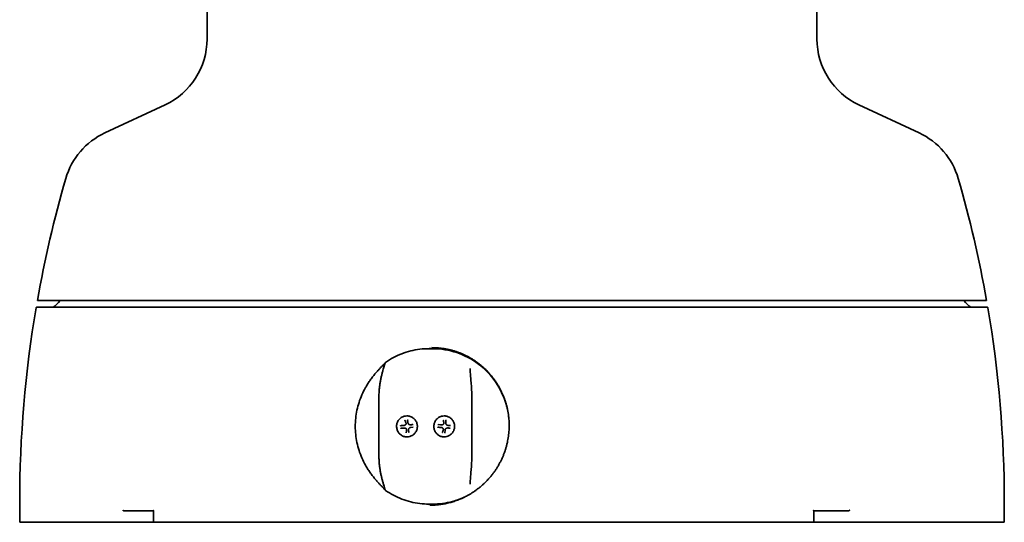
# Model space of a CAD drawing. Units: millimetres. Extents: x 24 to 803, y 37 to 1138.
# Drawn here: x 464 to 803, y 296 to 469 of the extents above; entities that cross this region are included whole.
import ezdxf

# ---------------------------------------------------------------- set-up
doc = ezdxf.new("R2010")
doc.units = ezdxf.units.MM
doc.header["$LTSCALE"] = 4
doc.layers.add('Visibile', color=7, linetype='Continuous', lineweight=35)

msp = doc.modelspace()

# ---------------------------------------------------------------- linework, layer by layer
at = {"layer": 'Visibile'}
for p, q in [((528.3849, 462.6641), (528.3849, 542.6641)), ((738.3849, 462.6641), (738.3849, 542.6641)), ((513.9504, 440.0065), (493.1928, 430.3271)), ((752.8194, 440.0065), (773.577, 430.3271)), ((469.722, 370.3454), (797.0479, 370.3454)), ((796.7899, 372.6641), (469.9799, 372.6641)), ((604.8516, 356.0954), (606.0675, 356.0954)), ((607.6499, 356.3454), (607.9831, 356.3454)), ((587.5582, 339.0917), (587.5582, 319.5991)), ((619.5464, 319.5991), (619.5464, 339.0917)), ((597.2014, 332.9454), (597.2563, 332.9454)), ((610.0198, 332.9454), (610.0747, 332.9454)), ((597.4405, 331.5076), (597.5193, 330.6805)), ((598.3521, 329.9142), (598.6039, 329.9142)), ((599.329, 329.1018), (598.5177, 329.0223)), ((607.9641, 329.953), (608.7768, 329.8912)), ((608.8394, 329.8888), (609.0865, 329.8888)), ((610.6185, 331.4345), (610.5572, 330.6059)), ((611.329, 329.6971), (612.1417, 329.6353)), ((595.9702, 328.7727), (595.1589, 328.6932)), ((596.0508, 328.7766), (596.3026, 328.7766)), ((597.2014, 325.7454), (597.2563, 325.7454)), ((597.7654, 328.097), (597.8442, 327.2699)), ((610.0198, 325.7454), (610.0747, 325.7454)), ((610.3659, 328.0175), (610.3047, 327.1889)), ((611.2002, 328.802), (611.4473, 328.802)), ((463.8849, 296.5454), (463.8849, 303.2454)), ((604.8516, 302.5954), (606.0675, 302.5954)), ((802.8849, 296.5454), (802.8849, 303.2454)), ((509.9989, 300.3454), (499.6625, 300.3454)), ((509.9989, 300.4083), (509.9989, 296.5454)), ((737.2576, 296.5454), (737.2576, 300.3873)), ((749.3758, 300.3454), (737.2576, 300.3454)), ((499.54, 296.3454), (464.0849, 296.3454)), ((499.54, 296.3454), (510.1989, 296.3454)), ((737.0576, 296.3454), (510.1989, 296.3454)), ((737.0576, 296.3454), (749.5214, 296.3454)), ((802.6849, 296.3454), (749.5214, 296.3454))]:
    msp.add_line(p, q, dxfattribs=at)
for centre, radius, start, end in [((503.3849, 462.6641), 25, 295, 0), ((763.3849, 462.6641), 25, 180, 245), ((503.7583, 407.6694), 25, 115, 163.809545), ((763.0115, 407.6694), 25, 16.190455, 65), ((863.8859, 303.1077), 400, 163.809545, 169.985865), ((402.884, 303.1077), 400, 10.014135, 16.190455), ((863.8849, 303.2454), 400, 170.367171, 180), ((469.722, 370.1454), 0.2, 90, 170.367171), ((465.7921, 383.1508), 16, 306.837752, 319.048903), ((800.9777, 383.1508), 16, 220.951097, 233.162248), ((797.0479, 370.1454), 0.2, 9.632829, 90), ((402.8849, 303.2454), 400, 0, 9.632829), ((464.0849, 296.5454), 0.2, 180, 270), ((510.1989, 296.5454), 0.2, 180, 270), ((737.0576, 296.5454), 0.2, 270, 0), ((802.6849, 296.5454), 0.2, 270, 0)]:
    msp.add_arc(centre, radius, start, end, dxfattribs=at)
for points, knots in [([(589.8325, 351.3798), (590.7079, 351.9883), (591.62, 352.5438), (593.5044, 353.5405), (594.4768, 353.9817), (596.4679, 354.743), (597.4865, 355.0631), (599.5549, 355.5772), (600.6048, 355.7713), (602.7203, 356.0304), (603.7859, 356.0954), (604.8516, 356.0954)], [4.111499985, 4.111499985, 4.111499985, 4.111499985, 4.231677784, 4.231677784, 4.351855583, 4.351855583, 4.472033382, 4.472033382, 4.592211181, 4.592211181, 4.71238898, 4.71238898, 4.71238898, 4.71238898]), ([(605.7814, 356.4454), (606.1375, 356.4454), (606.4937, 356.4382), (607.2055, 356.4093), (607.5612, 356.3876), (608.2714, 356.3299), (608.626, 356.2939), (609.3336, 356.2074), (609.6866, 356.157), (610.3903, 356.042), (610.7411, 355.9773), (611.44, 355.8338), (611.788, 355.755), (612.4808, 355.5833), (612.8255, 355.4904), (613.5111, 355.2907), (613.8519, 355.184), (614.5292, 354.9567), (614.8656, 354.8362), (615.5335, 354.5817), (615.865, 354.4476), (616.5223, 354.1662), (616.8482, 354.0189), (617.494, 353.7111), (617.8139, 353.5507), (618.447, 353.217), (618.7602, 353.0437), (619.3797, 352.6847), (619.6858, 352.4989), (620.2905, 352.115), (620.589, 351.917), (621.1779, 351.509), (621.4683, 351.299), (622.0405, 350.8676), (622.3223, 350.6461), (622.8768, 350.1919), (623.1495, 349.9592), (623.6854, 349.483), (623.9485, 349.2395), (624.4649, 348.7421), (624.7181, 348.4882), (625.2141, 347.9704), (625.4569, 347.7066), (625.9317, 347.1693), (626.1637, 346.8959), (626.6166, 346.3399), (626.8374, 346.0574), (627.2676, 345.4838), (627.4769, 345.1926), (627.8837, 344.6022), (628.0812, 344.3029), (628.464, 343.6966), (628.6493, 343.3896), (629.0074, 342.7685), (629.1803, 342.4543), (629.5132, 341.8193), (629.6733, 341.4985), (629.9805, 340.8506), (630.1276, 340.5236), (630.4086, 339.8639), (630.5426, 339.5312), (630.7969, 338.8607), (630.9174, 338.5228), (631.1448, 337.8425), (631.2516, 337.5), (631.4516, 336.811), (631.5447, 336.4644), (631.717, 335.7676), (631.7962, 335.4174), (631.9405, 334.714), (632.0056, 334.3607), (632.1217, 333.6517), (632.1727, 333.2959), (632.2604, 332.5824), (632.2971, 332.2246), (632.3562, 331.5076), (632.3786, 331.1484), (632.409, 330.4291), (632.4171, 330.069), (632.4187, 329.3484), (632.4124, 328.9879), (632.3852, 328.2672), (632.3644, 327.9069), (632.3085, 327.1871), (632.2733, 326.8276), (632.1885, 326.1098), (632.139, 325.7516), (632.0256, 325.037), (631.9617, 324.6807), (631.8197, 323.9704), (631.7416, 323.6165), (631.5713, 322.9117), (631.479, 322.5608), (631.2805, 321.8626), (631.1743, 321.5153), (630.9479, 320.8249), (630.8278, 320.4817), (630.574, 319.8002), (630.4402, 319.4618), (630.1592, 318.7904), (630.012, 318.4573), (629.7043, 317.797), (629.5439, 317.4698), (629.21, 316.8219), (629.0366, 316.5011), (628.6772, 315.8666), (628.4911, 315.5528), (628.1067, 314.9329), (627.9083, 314.6266), (627.4995, 314.0223), (627.2891, 313.7241), (626.8568, 313.1364), (626.6348, 312.8469), (626.1796, 312.2769), (625.9465, 311.9964), (625.4694, 311.4451), (625.2254, 311.1742), (624.7272, 310.6424), (624.4729, 310.3816), (623.9546, 309.8704), (623.6904, 309.62), (623.1528, 309.1301), (622.8794, 308.8906), (622.3235, 308.4228), (622.0412, 308.1946), (621.4681, 307.7497), (621.1774, 307.5331), (620.5882, 307.1118), (620.2897, 306.9071), (619.4502, 306.3556), (618.9009, 306.0217), (617.9209, 305.472), (617.4949, 305.2476), (616.7398, 304.875), (616.4131, 304.7218), (615.5894, 304.3552), (615.0889, 304.1501), (614.0773, 303.7703), (613.5661, 303.5956), (613.0504, 303.4365)], [7.77750564, 7.77750564, 7.77750564, 7.77750564, 7.88667287, 7.88667287, 7.99584147, 7.99584147, 8.10501406, 8.10501406, 8.21419246, 8.21419246, 8.32337697, 8.32337697, 8.43256657, 8.43256657, 8.54176071, 8.54176071, 8.65095957, 8.65095957, 8.76016357, 8.76016357, 8.86937292, 8.86937292, 8.97858721, 8.97858721, 9.08780494, 9.08780494, 9.19702312, 9.19702312, 9.30623698, 9.30623698, 9.41544045, 9.41544045, 9.52462846, 9.52462846, 9.63379708, 9.63379708, 9.74294335, 9.74294335, 9.85206503, 9.85206503, 9.96116031, 9.96116031, 10.0702276, 10.0702276, 10.17926523, 10.17926523, 10.28827119, 10.28827119, 10.39724302, 10.39724302, 10.50617893, 10.50617893, 10.61507973, 10.61507973, 10.72394862, 10.72394862, 10.8327908, 10.8327908, 10.94161305, 10.94161305, 11.05042316, 11.05042316, 11.15922945, 11.15922945, 11.26804022, 11.26804022, 11.37686322, 11.37686322, 11.48570544, 11.48570544, 11.59457487, 11.59457487, 11.70348106, 11.70348106, 11.81243456, 11.81243456, 11.92144634, 11.92144634, 12.03052707, 12.03052707, 12.13968648, 12.13968648, 12.24893266, 12.24893266, 12.35827141, 12.35827141, 12.46770564, 12.46770564, 12.57723556, 12.57723556, 12.68686069, 12.68686069, 12.79657992, 12.79657992, 12.90639113, 12.90639113, 13.01629075, 13.01629075, 13.12627343, 13.12627343, 13.23633159, 13.23633159, 13.34645517, 13.34645517, 13.45663131, 13.45663131, 13.56684417, 13.56684417, 13.67707592, 13.67707592, 13.78730897, 13.78730897, 13.89752628, 13.89752628, 14.00771127, 14.00771127, 14.1178478, 14.1178478, 14.22792011, 14.22792011, 14.33791283, 14.33791283, 14.44781096, 14.44781096, 14.5575999, 14.5575999, 14.66726575, 14.66726575, 14.77679722, 14.77679722, 14.97136146, 14.97136146, 15.11728464, 15.11728464, 15.22672703, 15.22672703, 15.39089061, 15.39089061, 15.55505419, 15.55505419, 15.55505419, 15.55505419]), ([(606.0675, 356.0954), (608.881, 356.0954), (611.694, 355.6351), (617.0353, 353.8404), (619.5628, 352.5062), (624.0765, 349.0988), (626.0619, 347.0261), (629.2897, 342.3517), (630.5315, 339.7507), (631.8115, 335.4148), (632.1359, 333.7672), (632.306, 332.1034)], [4.71238898, 4.71238898, 4.71238898, 4.71238898, 5.03232097, 5.03232097, 5.35226716, 5.35226716, 5.67224923, 5.67224923, 5.99227306, 5.99227306, 6.17988722, 6.17988722, 6.17988722, 6.17988722]), ([(582.9485, 342.7071), (583.1765, 343.1082), (583.4133, 343.5033), (583.9019, 344.2795), (584.1538, 344.6605), (584.6694, 345.4059), (584.9332, 345.7703), (585.4681, 346.4789), (585.7392, 346.8232), (586.1465, 347.3215), (586.2824, 347.4845), (586.5533, 347.8039), (586.6883, 347.9603), (586.9562, 348.2657), (587.0891, 348.4148), (587.3516, 348.7049), (587.4811, 348.8459), (587.7351, 349.1193), (587.8596, 349.2516), (588.1019, 349.5067), (588.2198, 349.6295), (588.4456, 349.8636), (588.5537, 349.975), (588.7544, 350.1816), (588.8475, 350.2774), (589.0189, 350.4545), (589.0976, 350.5363), (589.2359, 350.6817), (589.2966, 350.7463), (589.436, 350.8976), (589.5085, 350.9793), (589.628, 351.1221), (589.675, 351.1835), (589.707, 351.2315)], [0, 0, 0, 0, 0.13800413, 0.13800413, 0.27600826, 0.27600826, 0.41401239, 0.41401239, 0.55201652, 0.55201652, 0.62101859, 0.62101859, 0.69002065, 0.69002065, 0.75902272, 0.75902272, 0.82802479, 0.82802479, 0.89702685, 0.89702685, 0.96602892, 0.96602892, 1.03423958, 1.03423958, 1.09891804, 1.09891804, 1.16055856, 1.16055856, 1.21542925, 1.21542925, 1.29773528, 1.29773528, 1.38004131, 1.38004131, 1.38004131, 1.38004131]), ([(589.4823, 350.4337), (589.4491, 350.3113), (589.4096, 350.1738), (589.3133, 349.8452), (589.2546, 349.6491), (589.1158, 349.1827), (589.0341, 348.906), (588.9026, 348.4463), (588.8535, 348.2717), (588.7067, 347.7372), (588.6097, 347.3671), (588.4236, 346.6083), (588.3345, 346.2195), (588.168, 345.4282), (588.0907, 345.0259), (587.9505, 344.2119), (587.8877, 343.8003), (587.7781, 342.971), (587.7314, 342.5533), (587.6547, 341.7144), (587.6247, 341.2931), (587.5725, 340.279), (587.5582, 339.6853), (587.5582, 339.0917)], [0, 0, 0, 0, 0.07140952, 0.07140952, 0.15775254, 0.15775254, 0.26510332, 0.26510332, 0.32828219, 0.32828219, 0.45463992, 0.45463992, 0.58099766, 0.58099766, 0.70735539, 0.70735539, 0.83371313, 0.83371313, 0.96007086, 0.96007086, 1.0864286, 1.0864286, 1.26357735, 1.26357735, 1.26357735, 1.26357735]), ([(589.6566, 350.9655), (589.6442, 350.935), (589.632, 350.9035), (589.6079, 350.8386), (589.5961, 350.8051), (589.5726, 350.7361), (589.561, 350.7006), (589.538, 350.6277), (589.5267, 350.5903), (589.5043, 350.5134), (589.4932, 350.4741), (589.4823, 350.4337)], [0, 0, 0, 0, 0.022465106, 0.022465106, 0.044930212, 0.044930212, 0.067395317, 0.067395317, 0.089860423, 0.089860423, 0.112325529, 0.112325529, 0.112325529, 0.112325529]), ([(589.7587, 351.2362), (589.7587, 351.2362), (589.7582, 351.2339), (589.7552, 351.2231), (589.7509, 351.2097), (589.7388, 351.1753), (589.731, 351.1541), (589.7124, 351.1052), (589.7015, 351.0774), (589.6792, 351.0215), (589.6683, 350.9944), (589.6566, 350.9655)], [0.138091351, 0.138091351, 0.138091351, 0.138091351, 0.151042635, 0.151042635, 0.179350877, 0.179350877, 0.207659119, 0.207659119, 0.23596736, 0.23596736, 0.259060686, 0.259060686, 0.259060686, 0.259060686]), ([(589.707, 351.2315), (589.7148, 351.2432), (589.7222, 351.2541), (589.7365, 351.2747), (589.7434, 351.2843), (589.7569, 351.3026), (589.7635, 351.3112), (589.7773, 351.3283), (589.7845, 351.3367), (589.8024, 351.3554), (589.8122, 351.3656), (589.8325, 351.3798)], [0, 0, 0, 0, 0.0155023765, 0.0155023765, 0.0310047531, 0.0310047531, 0.0465071296, 0.0465071296, 0.0620095061, 0.0620095061, 0.0775118827, 0.0775118827, 0.0775118827, 0.0775118827]), ([(619.5464, 339.0917), (619.5464, 339.4538), (619.5434, 339.8159), (619.5308, 340.5393), (619.5212, 340.9006), (619.4955, 341.6213), (619.4793, 341.9807), (619.4408, 342.6965), (619.4185, 343.0529), (619.3688, 343.7609), (619.3414, 344.1126), (619.2833, 344.8091), (619.2525, 345.154), (619.1899, 345.8343), (619.1581, 346.1697), (619.0966, 346.828), (619.0669, 347.1509), (619.0142, 347.7798), (618.9911, 348.0859), (618.9576, 348.6732), (618.9472, 348.9546), (618.9472, 349.2172)], [0, 0, 0, 0, 0.10830153, 0.10830153, 0.21660306, 0.21660306, 0.32490458, 0.32490458, 0.43320611, 0.43320611, 0.54150764, 0.54150764, 0.64980917, 0.64980917, 0.7581107, 0.7581107, 0.86641222, 0.86641222, 0.97471375, 0.97471375, 1.08301528, 1.08301528, 1.08301528, 1.08301528]), ([(582.9485, 315.9837), (582.0295, 317.5998), (581.278, 319.3137), (580.1423, 322.8624), (579.7582, 324.6971), (579.374, 328.4076), (579.374, 330.2832), (579.7582, 333.9937), (580.1423, 335.8284), (581.278, 339.3771), (582.0295, 341.091), (582.9485, 342.7071)], [2.61852335, 2.61852335, 2.61852335, 2.61852335, 2.82775107, 2.82775107, 3.03697879, 3.03697879, 3.24620651, 3.24620651, 3.45543424, 3.45543424, 3.66466196, 3.66466196, 3.66466196, 3.66466196]), ([(597.2014, 325.7454), (596.8228, 325.7454), (596.4442, 325.8073), (595.7254, 326.0488), (595.3852, 326.2283), (594.7777, 326.6868), (594.5105, 326.9658), (594.076, 327.5948), (593.9089, 327.9448), (593.6916, 328.6806), (593.6415, 329.0662), (593.6635, 329.834), (593.7356, 330.216), (593.9948, 330.9378), (594.1818, 331.2775), (594.6517, 331.8799), (594.9346, 332.1426), (595.5675, 332.5645), (595.9175, 332.7237), (596.5823, 332.9041), (596.8919, 332.9454), (597.2014, 332.9454)], [3.23791844, 3.23791844, 3.23791844, 3.23791844, 3.55779253, 3.55779253, 3.87769289, 3.87769289, 4.19765964, 4.19765964, 4.51770374, 4.51770374, 4.83780578, 4.83780578, 5.15792644, 5.15792644, 5.47802047, 5.47802047, 5.79805113, 5.79805113, 6.11800401, 6.11800401, 6.37951109, 6.37951109, 6.37951109, 6.37951109]), ([(597.2563, 332.9454), (597.6349, 332.9454), (598.0135, 332.8835), (598.7323, 332.642), (599.0725, 332.4624), (599.68, 332.004), (599.9472, 331.725), (600.3817, 331.096), (600.5488, 330.746), (600.7661, 330.0102), (600.8162, 329.6246), (600.7942, 328.8568), (600.722, 328.4748), (600.4629, 327.753), (600.2759, 327.4133), (599.8059, 326.8109), (599.5231, 326.5482), (598.8901, 326.1263), (598.5402, 325.9671), (597.8753, 325.7867), (597.5658, 325.7454), (597.2563, 325.7454)], [0.09632578, 0.09632578, 0.09632578, 0.09632578, 0.41619988, 0.41619988, 0.73610023, 0.73610023, 1.05606699, 1.05606699, 1.37611108, 1.37611108, 1.69621313, 1.69621313, 2.01633378, 2.01633378, 2.33642781, 2.33642781, 2.65645848, 2.65645848, 2.97641135, 2.97641135, 3.23791844, 3.23791844, 3.23791844, 3.23791844]), ([(610.0198, 325.7454), (609.6412, 325.7454), (609.2626, 325.8073), (608.5438, 326.0488), (608.2036, 326.2283), (607.5961, 326.6868), (607.3289, 326.9658), (606.8944, 327.5948), (606.7273, 327.9448), (606.51, 328.6806), (606.4599, 329.0662), (606.4819, 329.834), (606.554, 330.216), (606.8132, 330.9378), (607.0002, 331.2775), (607.4701, 331.8799), (607.753, 332.1426), (608.3859, 332.5645), (608.7359, 332.7237), (609.4007, 332.9041), (609.7103, 332.9454), (610.0198, 332.9454)], [1.49596694, 1.49596694, 1.49596694, 1.49596694, 1.81584104, 1.81584104, 2.13574139, 2.13574139, 2.45570815, 2.45570815, 2.77575224, 2.77575224, 3.09585429, 3.09585429, 3.41597494, 3.41597494, 3.73606897, 3.73606897, 4.05609963, 4.05609963, 4.37605251, 4.37605251, 4.63755959, 4.63755959, 4.63755959, 4.63755959]), ([(610.0747, 332.9454), (610.4533, 332.9454), (610.8319, 332.8835), (611.5507, 332.642), (611.8909, 332.4624), (612.4983, 332.004), (612.7656, 331.725), (613.2, 331.096), (613.3672, 330.746), (613.5845, 330.0102), (613.6346, 329.6246), (613.6125, 328.8568), (613.5404, 328.4748), (613.2813, 327.753), (613.0943, 327.4133), (612.6243, 326.8109), (612.3415, 326.5482), (611.7085, 326.1263), (611.3586, 325.9671), (610.6937, 325.7867), (610.3842, 325.7454), (610.0747, 325.7454)], [4.63755959, 4.63755959, 4.63755959, 4.63755959, 4.95743369, 4.95743369, 5.27733404, 5.27733404, 5.5973008, 5.5973008, 5.91734489, 5.91734489, 6.23744694, 6.23744694, 6.5575676, 6.5575676, 6.87766163, 6.87766163, 7.19769229, 7.19769229, 7.51764516, 7.51764516, 7.77915225, 7.77915225, 7.77915225, 7.77915225]), ([(595.0139, 329.6342), (595.0142, 329.6339), (595.0145, 329.6336), (595.0186, 329.6292), (595.0226, 329.6252), (595.0334, 329.6145), (595.0399, 329.6084), (595.0496, 329.5999), (595.0531, 329.5969), (595.0563, 329.5944)], [-0.00012779683, -0.00012779683, -0.00012779683, -0.00012779683, 0, 0, 0.00168423392, 0.00168423392, 0.00457111809, 0.00457111809, 0.00644218541, 0.00644218541, 0.00644218541, 0.00644218541]), ([(595.0563, 329.5944), (595.0564, 329.5943), (595.0566, 329.5941), (595.0609, 329.591), (595.0654, 329.5894), (595.0698, 329.5891), (595.0712, 329.5889), (595.0726, 329.5889), (595.0741, 329.589)], [-0.00215710066, -0.00215710066, -0.00215710066, -0.00215710066, -0.00205651403, -0.00205651403, 0, 0, 0, 0.00067352172, 0.00067352172, 0.00067352172, 0.00067352172]), ([(596.6057, 329.8156), (596.562, 329.7893), (596.5182, 329.7684), (596.3587, 329.7031), (596.2361, 329.6778), (596.1151, 329.6685)], [0.6667063003, 0.6667063003, 0.6667063003, 0.6667063003, 0.6838740728, 0.6838740728, 0.7348953223, 0.7348953223, 0.7348953223, 0.7348953223]), ([(596.5463, 331.4289), (596.5422, 331.4311), (596.5373, 331.4338), (596.5268, 331.44), (596.5211, 331.4435), (596.5094, 331.4508), (596.5033, 331.4547), (596.4971, 331.4588), (596.4967, 331.4591), (596.4964, 331.4593)], [0, 0, 0, 0, 0.00198778896, 0.00198778896, 0.00402852919, 0.00402852919, 0.00615398734, 0.00615398734, 0.00628108859, 0.00628108859, 0.00628108859, 0.00628108859]), ([(596.5583, 331.4163), (596.5579, 331.4174), (596.5573, 331.4186), (596.5567, 331.4196), (596.5547, 331.4229), (596.5514, 331.4261), (596.5468, 331.4286), (596.5466, 331.4288), (596.5463, 331.4289)], [-0.00067352172, -0.00067352172, -0.00067352172, -0.00067352172, 0, 0, 0, 0.00205651403, 0.00205651403, 0.00215710066, 0.00215710066, 0.00215710066, 0.00215710066]), ([(596.8949, 330.1717), (596.8905, 330.156), (596.8837, 330.137), (596.863, 330.0908), (596.8495, 330.0658), (596.8199, 330.0189), (596.8036, 329.9961), (596.7687, 329.9529), (596.7496, 329.9319), (596.7089, 329.8921), (596.6866, 329.8727), (596.6422, 329.8388), (596.6226, 329.8258), (596.6057, 329.8156)], [-0.0413358262, -0.0413358262, -0.0413358262, -0.0413358262, -0.0347299279, -0.0347299279, -0.0276071172, -0.0276071172, -0.0208145464, -0.0208145464, -0.0140281221, -0.0140281221, -0.0069228519, -0.0069228519, 0, 0, 0, 0]), ([(596.8668, 330.5939), (596.9022, 330.4979), (596.9221, 330.3967), (596.9127, 330.2541), (596.9068, 330.2139), (596.8949, 330.1717)], [0.5468418892, 0.5468418892, 0.5468418892, 0.5468418892, 0.5978631387, 0.5978631387, 0.6150309111, 0.6150309111, 0.6150309111, 0.6150309111]), ([(597.4428, 331.5167), (597.4427, 331.5166), (597.4426, 331.5164), (597.4408, 331.5136), (597.4402, 331.5106), (597.4405, 331.5076)], [-0.00215710066, -0.00215710066, -0.00215710066, -0.00215710066, -0.00205651403, -0.00205651403, -0.00026942397, -0.00026942397, -0.00026942397, -0.00026942397]), ([(597.4778, 331.5555), (597.4775, 331.5552), (597.4772, 331.5549), (597.473, 331.5507), (597.4691, 331.5468), (597.4592, 331.5364), (597.4537, 331.5304), (597.4467, 331.5221), (597.4444, 331.5191), (597.4428, 331.5167)], [-0.00012779683, -0.00012779683, -0.00012779683, -0.00012779683, 0, 0, 0.00168423392, 0.00168423392, 0.00457111809, 0.00457111809, 0.00644218541, 0.00644218541, 0.00644218541, 0.00644218541]), ([(597.5193, 330.6805), (597.5272, 330.5976), (597.5472, 330.5159), (597.6099, 330.3619), (597.6525, 330.2896), (597.7566, 330.1607), (597.8181, 330.104), (597.9548, 330.0112), (598.03, 329.9751), (598.1875, 329.9266), (598.2698, 329.9142), (598.3521, 329.9142)], [1.57079633, 1.57079633, 1.57079633, 1.57079633, 1.86569044, 1.86569044, 2.16058454, 2.16058454, 2.45547865, 2.45547865, 2.75037276, 2.75037276, 3.04526687, 3.04526687, 3.04526687, 3.04526687]), ([(598.5177, 329.0223), (598.4304, 329.0137), (598.3445, 328.9912), (598.1837, 328.9202), (598.109, 328.8719), (597.9778, 328.7541), (597.9214, 328.6847), (597.8327, 328.5317), (597.8002, 328.4481), (597.7624, 328.2749), (597.757, 328.1853), (597.7654, 328.097)], [0, 0, 0, 0, 0.31415927, 0.31415927, 0.62831853, 0.62831853, 0.9424778, 0.9424778, 1.25663706, 1.25663706, 1.57079633, 1.57079633, 1.57079633, 1.57079633]), ([(599.2433, 329.9976), (599.2442, 329.9977), (599.245, 329.9979), (599.2457, 329.9983), (599.2479, 329.9993), (599.25, 330.0015), (599.2515, 330.0052), (599.2516, 330.0054), (599.2516, 330.0055)], [-0.00067352172, -0.00067352172, -0.00067352172, -0.00067352172, 0, 0, 0, 0.00205651403, 0.00205651403, 0.00215710066, 0.00215710066, 0.00215710066, 0.00215710066]), ([(599.2516, 330.0055), (599.2529, 330.0088), (599.2549, 330.013), (599.2598, 330.0225), (599.2627, 330.0277), (599.2693, 330.039), (599.273, 330.0449), (599.277, 330.0513), (599.2772, 330.0516), (599.2775, 330.052)], [0, 0, 0, 0, 0.00198778896, 0.00198778896, 0.00402852919, 0.00402852919, 0.00615398734, 0.00615398734, 0.00628108859, 0.00628108859, 0.00628108859, 0.00628108859]), ([(599.3383, 329.0964), (599.3382, 329.0965), (599.3381, 329.0967), (599.3359, 329.0998), (599.3335, 329.1014), (599.3311, 329.1017), (599.3304, 329.1018), (599.3297, 329.1019), (599.329, 329.1018)], [-0.00215710066, -0.00215710066, -0.00215710066, -0.00215710066, -0.00205651403, -0.00205651403, 0, 0, 0, 0.00058245798, 0.00058245798, 0.00058245798, 0.00058245798]), ([(599.3723, 329.0566), (599.372, 329.0569), (599.3717, 329.0572), (599.3676, 329.0616), (599.3638, 329.0656), (599.3542, 329.0763), (599.3489, 329.0824), (599.3421, 329.0909), (599.3398, 329.0939), (599.3383, 329.0964)], [-0.00012779683, -0.00012779683, -0.00012779683, -0.00012779683, 0, 0, 0.00168423392, 0.00168423392, 0.00457111809, 0.00457111809, 0.00644218541, 0.00644218541, 0.00644218541, 0.00644218541]), ([(607.8804, 329.0498), (607.8769, 329.0469), (607.8727, 329.0432), (607.8639, 329.035), (607.8592, 329.0304), (607.8495, 329.0206), (607.8445, 329.0153), (607.8395, 329.0098), (607.8392, 329.0095), (607.8389, 329.0092)], [0, 0, 0, 0, 0.00198778896, 0.00198778896, 0.00402852919, 0.00402852919, 0.00615398734, 0.00615398734, 0.00628108859, 0.00628108859, 0.00628108859, 0.00628108859]), ([(607.8982, 329.0554), (607.8967, 329.0555), (607.8952, 329.0555), (607.8938, 329.0554), (607.8895, 329.0549), (607.8849, 329.0532), (607.8808, 329.0501), (607.8806, 329.0499), (607.8804, 329.0498)], [-0.00067352172, -0.00067352172, -0.00067352172, -0.00067352172, 0, 0, 0, 0.00205651403, 0.00205651403, 0.00215710066, 0.00215710066, 0.00215710066, 0.00215710066]), ([(607.9126, 330.0064), (607.9128, 330.006), (607.9131, 330.0057), (607.9164, 330.0007), (607.9197, 329.996), (607.9285, 329.9838), (607.934, 329.9767), (607.942, 329.9669), (607.9451, 329.9634), (607.9477, 329.9606)], [-0.00012779683, -0.00012779683, -0.00012779683, -0.00012779683, 0, 0, 0.00168423392, 0.00168423392, 0.00457111809, 0.00457111809, 0.00644218541, 0.00644218541, 0.00644218541, 0.00644218541]), ([(607.9477, 329.9606), (607.9479, 329.9604), (607.9481, 329.9603), (607.9517, 329.9566), (607.956, 329.9545), (607.9602, 329.9535), (607.9614, 329.9533), (607.9627, 329.9531), (607.9641, 329.953)], [-0.00215710066, -0.00215710066, -0.00215710066, -0.00215710066, -0.00205651403, -0.00205651403, 0, 0, 0, 0.0006027544, 0.0006027544, 0.0006027544, 0.0006027544]), ([(608.7768, 329.8912), (608.781, 329.8908), (608.7851, 329.8906), (608.7935, 329.8901), (608.7976, 329.8898), (608.806, 329.8895), (608.8102, 329.8893), (608.8185, 329.889), (608.8227, 329.8889), (608.831, 329.8888), (608.8352, 329.8888), (608.8394, 329.8888)], [4.7123889804, 4.7123889804, 4.7123889804, 4.7123889804, 4.7273548577, 4.7273548577, 4.7423207349, 4.7423207349, 4.7572866122, 4.7572866122, 4.7722524895, 4.7722524895, 4.7872183668, 4.7872183668, 4.7872183668, 4.7872183668]), ([(608.9406, 328.9937), (609.0618, 328.9865), (609.1849, 328.9633), (609.3457, 328.9008), (609.39, 328.8807), (609.4343, 328.8552)], [0.5468418892, 0.5468418892, 0.5468418892, 0.5468418892, 0.5978631387, 0.5978631387, 0.6150309111, 0.6150309111, 0.6150309111, 0.6150309111]), ([(609.5165, 329.9678), (609.4689, 329.9483), (609.4221, 329.934), (609.2809, 329.8989), (609.1826, 329.8886), (609.0864, 329.8887)], [0.6667063003, 0.6667063003, 0.6667063003, 0.6667063003, 0.6838740728, 0.6838740728, 0.7238311822, 0.7238311822, 0.7238311822, 0.7238311822]), ([(609.4343, 328.8552), (609.4506, 328.8458), (609.4697, 328.8338), (609.5138, 328.8018), (609.5367, 328.7829), (609.5784, 328.744), (609.5981, 328.7235), (609.634, 328.6813), (609.651, 328.6589), (609.6817, 328.6128), (609.6958, 328.5882), (609.7184, 328.5415), (609.726, 328.5217), (609.7309, 328.5056)], [-0.0413358262, -0.0413358262, -0.0413358262, -0.0413358262, -0.0347299279, -0.0347299279, -0.0276071172, -0.0276071172, -0.0208145464, -0.0208145464, -0.0140281221, -0.0140281221, -0.0069228519, -0.0069228519, 0, 0, 0, 0]), ([(609.8613, 330.2686), (609.8543, 330.2544), (609.8445, 330.2372), (609.8163, 330.1958), (609.7989, 330.1737), (609.7619, 330.1328), (609.7419, 330.1132), (609.7004, 330.0767), (609.678, 330.0593), (609.6312, 330.0268), (609.6059, 330.0114), (609.5565, 329.985), (609.5349, 329.9753), (609.5165, 329.9678)], [-0.0413358262, -0.0413358262, -0.0413358262, -0.0413358262, -0.0347299279, -0.0347299279, -0.0276071172, -0.0276071172, -0.0208145464, -0.0208145464, -0.0140281221, -0.0140281221, -0.0069228519, -0.0069228519, 0, 0, 0, 0]), ([(609.7241, 331.5109), (609.7204, 331.5136), (609.7161, 331.517), (609.7067, 331.5247), (609.7017, 331.5291), (609.6914, 331.5382), (609.6861, 331.5431), (609.6806, 331.5482), (609.6803, 331.5485), (609.68, 331.5488)], [0, 0, 0, 0, 0.00198778896, 0.00198778896, 0.00402852919, 0.00402852919, 0.00615398734, 0.00615398734, 0.00628108859, 0.00628108859, 0.00628108859, 0.00628108859]), ([(609.7339, 331.4971), (609.7337, 331.4983), (609.7333, 331.4994), (609.7328, 331.5005), (609.7314, 331.5039), (609.7287, 331.5074), (609.7245, 331.5106), (609.7243, 331.5107), (609.7241, 331.5109)], [-0.00067352172, -0.00067352172, -0.00067352172, -0.00067352172, 0, 0, 0, 0.00205651403, 0.00205651403, 0.00215710066, 0.00215710066, 0.00215710066, 0.00215710066]), ([(609.9031, 330.6732), (609.9223, 330.577), (609.9253, 330.4783), (609.8924, 330.3444), (609.88, 330.3071), (609.8613, 330.2686)], [0.5468418892, 0.5468418892, 0.5468418892, 0.5468418892, 0.5978631387, 0.5978631387, 0.6150309111, 0.6150309111, 0.6150309111, 0.6150309111]), ([(610.5572, 330.6059), (610.5507, 330.5174), (610.558, 330.4279), (610.5995, 330.2555), (610.6336, 330.1727), (610.7257, 330.0216), (610.7835, 329.9535), (610.9171, 329.8386), (610.9929, 329.7919), (611.1551, 329.7245), (611.2415, 329.7038), (611.329, 329.6971)], [3.14159265, 3.14159265, 3.14159265, 3.14159265, 3.45575192, 3.45575192, 3.76991118, 3.76991118, 4.08407045, 4.08407045, 4.39822972, 4.39822972, 4.71238898, 4.71238898, 4.71238898, 4.71238898]), ([(610.6223, 331.4426), (610.6221, 331.4425), (610.622, 331.4424), (610.6198, 331.44), (610.6187, 331.4373), (610.6185, 331.4345)], [-0.00215710066, -0.00215710066, -0.00215710066, -0.00215710066, -0.00205651403, -0.00205651403, -0.00027111284, -0.00027111284, -0.00027111284, -0.00027111284]), ([(610.6632, 331.474), (610.6629, 331.4738), (610.6625, 331.4735), (610.6576, 331.4701), (610.6532, 331.467), (610.6416, 331.4586), (610.6353, 331.4537), (610.627, 331.4469), (610.6243, 331.4445), (610.6223, 331.4426)], [-0.00012779683, -0.00012779683, -0.00012779683, -0.00012779683, 0, 0, 0.00168423392, 0.00168423392, 0.00457111809, 0.00457111809, 0.00644218541, 0.00644218541, 0.00644218541, 0.00644218541]), ([(612.1417, 329.6353), (612.1424, 329.6353), (612.1431, 329.6353), (612.1438, 329.6354), (612.1462, 329.6359), (612.1486, 329.6376), (612.1507, 329.6407), (612.1508, 329.6409), (612.1509, 329.641)], [-0.0006027544, -0.0006027544, -0.0006027544, -0.0006027544, 0, 0, 0, 0.00205651403, 0.00205651403, 0.00215710066, 0.00215710066, 0.00215710066, 0.00215710066]), ([(612.1509, 329.641), (612.1527, 329.6439), (612.1553, 329.6476), (612.1617, 329.6558), (612.1655, 329.6604), (612.1738, 329.6702), (612.1784, 329.6755), (612.1835, 329.681), (612.1838, 329.6813), (612.1841, 329.6816)], [0, 0, 0, 0, 0.00198778896, 0.00198778896, 0.00402852919, 0.00402852919, 0.00615398734, 0.00615398734, 0.00628108859, 0.00628108859, 0.00628108859, 0.00628108859]), ([(595.1429, 328.6853), (595.1398, 328.682), (595.1364, 328.6778), (595.129, 328.6683), (595.1251, 328.663), (595.1173, 328.6518), (595.1133, 328.6459), (595.1092, 328.6395), (595.1089, 328.6392), (595.1087, 328.6388)], [0, 0, 0, 0, 0.00198778896, 0.00198778896, 0.00402852919, 0.00402852919, 0.00615398734, 0.00615398734, 0.00628108859, 0.00628108859, 0.00628108859, 0.00628108859]), ([(595.1589, 328.6932), (595.1576, 328.693), (595.1564, 328.6928), (595.1552, 328.6925), (595.151, 328.6915), (595.1468, 328.6893), (595.1432, 328.6856), (595.143, 328.6854), (595.1429, 328.6853)], [-0.00058245798, -0.00058245798, -0.00058245798, -0.00058245798, 0, 0, 0, 0.00205651403, 0.00205651403, 0.00215710066, 0.00215710066, 0.00215710066, 0.00215710066]), ([(596.0508, 328.7766), (596.0454, 328.7766), (596.04, 328.7765), (596.0293, 328.7763), (596.0239, 328.7762), (596.0131, 328.7758), (596.0078, 328.7755), (595.997, 328.7749), (595.9917, 328.7745), (595.9809, 328.7737), (595.9756, 328.7732), (595.9702, 328.7727)], [6.1868595253, 6.1868595253, 6.1868595253, 6.1868595253, 6.2061246817, 6.2061246817, 6.2253898381, 6.2253898381, 6.2446549944, 6.2446549944, 6.2639201508, 6.2639201508, 6.2831853072, 6.2831853072, 6.2831853072, 6.2831853072]), ([(596.3025, 328.7767), (596.3914, 328.7768), (596.4823, 328.7678), (596.6164, 328.7372), (596.6635, 328.7237), (596.7115, 328.7051)], [0.5610411307, 0.5610411307, 0.5610411307, 0.5610411307, 0.5978631387, 0.5978631387, 0.6150309111, 0.6150309111, 0.6150309111, 0.6150309111]), ([(596.7115, 328.7051), (596.7293, 328.6983), (596.7501, 328.6894), (596.799, 328.6649), (596.8247, 328.6501), (596.8724, 328.6187), (596.8952, 328.6018), (596.9377, 328.5664), (596.9581, 328.5474), (596.9962, 328.5074), (597.0142, 328.4859), (597.0443, 328.4443), (597.055, 328.4265), (597.0626, 328.4118)], [-0.0413358262, -0.0413358262, -0.0413358262, -0.0413358262, -0.0347299279, -0.0347299279, -0.0276071172, -0.0276071172, -0.0208145464, -0.0208145464, -0.0140281221, -0.0140281221, -0.0069228519, -0.0069228519, 0, 0, 0, 0]), ([(596.9083, 327.1353), (596.9086, 327.1356), (596.9089, 327.1359), (596.9132, 327.1401), (596.9173, 327.144), (596.9284, 327.1544), (596.9351, 327.1604), (596.9449, 327.1687), (596.9485, 327.1717), (596.9517, 327.1741)], [-0.00012779683, -0.00012779683, -0.00012779683, -0.00012779683, 0, 0, 0.00168423392, 0.00168423392, 0.00457111809, 0.00457111809, 0.00644218541, 0.00644218541, 0.00644218541, 0.00644218541]), ([(596.9517, 327.1741), (596.9519, 327.1742), (596.9521, 327.1744), (596.9562, 327.1776), (596.9588, 327.1811), (596.9602, 327.1845), (596.9606, 327.1856), (596.961, 327.1868), (596.9612, 327.188)], [-0.00215710066, -0.00215710066, -0.00215710066, -0.00215710066, -0.00205651403, -0.00205651403, 0, 0, 0, 0.00067352172, 0.00067352172, 0.00067352172, 0.00067352172]), ([(597.0626, 328.4118), (597.0821, 328.3739), (597.0953, 328.337), (597.131, 328.2045), (597.1301, 328.1064), (597.1129, 328.0103)], [0.6667063003, 0.6667063003, 0.6667063003, 0.6667063003, 0.6838740728, 0.6838740728, 0.7348953223, 0.7348953223, 0.7348953223, 0.7348953223]), ([(597.8443, 327.2699), (597.8445, 327.2671), (597.8457, 327.2644), (597.8479, 327.2621), (597.848, 327.262), (597.8482, 327.2619)], [0.00026942397, 0.00026942397, 0.00026942397, 0.00026942397, 0.00205651403, 0.00205651403, 0.00215710066, 0.00215710066, 0.00215710066, 0.00215710066]), ([(597.8482, 327.2619), (597.8505, 327.2597), (597.8539, 327.257), (597.862, 327.2508), (597.8668, 327.2473), (597.8772, 327.24), (597.8829, 327.2361), (597.8891, 327.232), (597.8895, 327.2317), (597.8898, 327.2315)], [0, 0, 0, 0, 0.00198778896, 0.00198778896, 0.00402852919, 0.00402852919, 0.00615398734, 0.00615398734, 0.00628108859, 0.00628108859, 0.00628108859, 0.00628108859]), ([(609.3597, 327.2168), (609.3601, 327.217), (609.3604, 327.2173), (609.3654, 327.2207), (609.37, 327.2238), (609.3827, 327.2322), (609.3903, 327.2371), (609.4014, 327.2439), (609.4055, 327.2463), (609.409, 327.2482)], [-0.00012779683, -0.00012779683, -0.00012779683, -0.00012779683, 0, 0, 0.00168423392, 0.00168423392, 0.00457111809, 0.00457111809, 0.00644218541, 0.00644218541, 0.00644218541, 0.00644218541]), ([(609.409, 327.2482), (609.4092, 327.2483), (609.4095, 327.2484), (609.4141, 327.2511), (609.4172, 327.2543), (609.4192, 327.2576), (609.4198, 327.2587), (609.4203, 327.2598), (609.4208, 327.261)], [-0.00215710066, -0.00215710066, -0.00215710066, -0.00215710066, -0.00205651403, -0.00205651403, 0, 0, 0, 0.00067352172, 0.00067352172, 0.00067352172, 0.00067352172]), ([(609.7309, 328.5056), (609.7438, 328.4637), (609.7505, 328.4238), (609.7629, 328.2821), (609.7452, 328.1811), (609.7118, 328.0849)], [0.6667063003, 0.6667063003, 0.6667063003, 0.6667063003, 0.6838740728, 0.6838740728, 0.7348953223, 0.7348953223, 0.7348953223, 0.7348953223]), ([(610.3047, 327.1889), (610.3044, 327.186), (610.3051, 327.183), (610.3069, 327.1802), (610.307, 327.1801), (610.3071, 327.1799)], [0.00027111284, 0.00027111284, 0.00027111284, 0.00027111284, 0.00205651403, 0.00205651403, 0.00215710066, 0.00215710066, 0.00215710066, 0.00215710066]), ([(610.3071, 327.1799), (610.3091, 327.1772), (610.3119, 327.1738), (610.3189, 327.1661), (610.3229, 327.1617), (610.332, 327.1526), (610.3369, 327.1477), (610.3424, 327.1426), (610.3427, 327.1423), (610.343, 327.142)], [0, 0, 0, 0, 0.00198778896, 0.00198778896, 0.00402852919, 0.00402852919, 0.00615398734, 0.00615398734, 0.00628108859, 0.00628108859, 0.00628108859, 0.00628108859]), ([(611.2002, 328.802), (611.1167, 328.802), (611.0332, 328.7892), (610.8736, 328.7393), (610.7976, 328.7022), (610.6597, 328.6068), (610.5979, 328.5487), (610.4939, 328.4164), (610.4518, 328.3424), (610.3909, 328.1851), (610.3721, 328.1018), (610.3659, 328.0175)], [1.64562571, 1.64562571, 1.64562571, 1.64562571, 1.9448191, 1.9448191, 2.24401249, 2.24401249, 2.54320588, 2.54320588, 2.84239927, 2.84239927, 3.14159265, 3.14159265, 3.14159265, 3.14159265]), ([(612.0835, 328.7302), (612.0835, 328.7304), (612.0834, 328.7305), (612.0818, 328.7341), (612.0797, 328.7363), (612.0774, 328.7373), (612.0767, 328.7376), (612.0759, 328.7378), (612.0751, 328.7379)], [-0.00215710066, -0.00215710066, -0.00215710066, -0.00215710066, -0.00205651403, -0.00205651403, 0, 0, 0, 0.00067352172, 0.00067352172, 0.00067352172, 0.00067352172]), ([(612.1103, 328.6844), (612.1101, 328.6848), (612.1099, 328.6851), (612.1065, 328.6901), (612.1035, 328.6948), (612.0958, 328.707), (612.0916, 328.7141), (612.0864, 328.7239), (612.0847, 328.7274), (612.0835, 328.7302)], [-0.00012779683, -0.00012779683, -0.00012779683, -0.00012779683, 0, 0, 0.00168423392, 0.00168423392, 0.00457111809, 0.00457111809, 0.00644218541, 0.00644218541, 0.00644218541, 0.00644218541]), ([(587.5582, 319.5991), (587.5582, 319.1757), (587.5654, 318.7521), (587.5959, 317.9063), (587.6192, 317.4839), (587.6826, 316.6422), (587.7226, 316.2227), (587.8191, 315.3889), (587.8757, 314.9745), (588.0039, 314.1536), (588.0757, 313.7471), (588.2322, 312.946), (588.3169, 312.5514), (588.496, 311.7786), (588.5904, 311.4003), (588.7354, 310.8503), (588.7843, 310.6699), (588.8823, 310.3163), (588.9313, 310.1432), (589.0285, 309.8061), (589.0765, 309.6421), (589.1934, 309.2465), (589.2607, 309.0219), (589.3525, 308.7118), (589.3816, 308.613), (589.4355, 308.4262), (589.4603, 308.3383), (589.4823, 308.2571)], [0, 0, 0, 0, 0.12635839, 0.12635839, 0.25271678, 0.25271678, 0.37907517, 0.37907517, 0.50543356, 0.50543356, 0.63179194, 0.63179194, 0.75815033, 0.75815033, 0.88450872, 0.88450872, 0.94768792, 0.94768792, 1.01086711, 1.01086711, 1.07404631, 1.07404631, 1.1688151, 1.1688151, 1.21619949, 1.21619949, 1.26358389, 1.26358389, 1.26358389, 1.26358389]), ([(618.9472, 309.4736), (618.9472, 309.7362), (618.9576, 310.0174), (618.9911, 310.6047), (619.0142, 310.9106), (619.0669, 311.5396), (619.0966, 311.8626), (619.1581, 312.5212), (619.1899, 312.8568), (619.2525, 313.5374), (619.2833, 313.8824), (619.3415, 314.579), (619.3689, 314.9307), (619.4186, 315.6387), (619.4409, 315.995), (619.4793, 316.7107), (619.4955, 317.07), (619.5212, 317.7906), (619.5308, 318.1518), (619.5434, 318.875), (619.5464, 319.237), (619.5464, 319.5991)], [0.1805619, 0.1805619, 0.1805619, 0.1805619, 0.28886345, 0.28886345, 0.39716499, 0.39716499, 0.50546654, 0.50546654, 0.61376808, 0.61376808, 0.72206963, 0.72206963, 0.83037117, 0.83037117, 0.93867272, 0.93867272, 1.04697426, 1.04697426, 1.15527581, 1.15527581, 1.26357735, 1.26357735, 1.26357735, 1.26357735]), ([(589.707, 307.4593), (589.6734, 307.5096), (589.6235, 307.5746), (589.4825, 307.742), (589.3851, 307.8497), (589.2077, 308.0391), (589.1393, 308.1109), (588.99, 308.2663), (588.9087, 308.3503), (588.7335, 308.5307), (588.6393, 308.6277), (588.4379, 308.8353), (588.3304, 308.9464), (588.103, 309.1831), (587.9827, 309.3092), (587.7361, 309.5705), (587.6098, 309.7058), (587.3527, 309.9848), (587.2219, 310.1286), (586.9573, 310.4239), (586.8236, 310.5754), (586.5544, 310.8856), (586.419, 311.0443), (586.012, 311.5299), (585.7398, 311.8666), (585.2007, 312.5613), (584.9339, 312.9194), (584.4108, 313.6532), (584.1545, 314.0289), (583.7391, 314.6679), (583.5759, 314.9269), (583.2567, 315.451), (583.1007, 315.716), (582.9485, 315.9837)], [0, 0, 0, 0, 0.08625621, 0.08625621, 0.19024957, 0.19024957, 0.24785255, 0.24785255, 0.30801529, 0.30801529, 0.37088945, 0.37088945, 0.4368195, 0.4368195, 0.50582055, 0.50582055, 0.5748216, 0.5748216, 0.64382265, 0.64382265, 0.71282369, 0.71282369, 0.78182474, 0.78182474, 0.91982684, 0.91982684, 1.05782893, 1.05782893, 1.19583103, 1.19583103, 1.287926, 1.287926, 1.38002096, 1.38002096, 1.38002096, 1.38002096]), ([(589.4823, 308.2571), (589.4932, 308.2167), (589.5043, 308.1774), (589.5267, 308.1005), (589.538, 308.0631), (589.561, 307.9902), (589.5726, 307.9547), (589.5961, 307.8857), (589.6079, 307.8522), (589.632, 307.7873), (589.6442, 307.7558), (589.6566, 307.7253)], [0, 0, 0, 0, 0.022465106, 0.022465106, 0.044930212, 0.044930212, 0.067395317, 0.067395317, 0.089860423, 0.089860423, 0.112325529, 0.112325529, 0.112325529, 0.112325529]), ([(589.6566, 307.7253), (589.671, 307.6899), (589.6841, 307.6572), (589.7076, 307.5978), (589.7179, 307.5712), (589.7355, 307.5247), (589.7427, 307.5049), (589.7534, 307.4735), (589.7569, 307.4617), (589.7585, 307.4556), (589.7586, 307.4544), (589.7584, 307.4541)], [0, 0, 0, 0, 0.028307881, 0.028307881, 0.056615761, 0.056615761, 0.084923642, 0.084923642, 0.113231522, 0.113231522, 0.120967711, 0.120967711, 0.120967711, 0.120967711]), ([(589.8325, 307.311), (589.817, 307.3218), (589.8079, 307.3304), (589.79, 307.3479), (589.7825, 307.3565), (589.7682, 307.3735), (589.7616, 307.382), (589.7482, 307.3999), (589.7414, 307.4093), (589.7274, 307.4293), (589.7201, 307.4399), (589.7107, 307.4538), (589.7089, 307.4565), (589.707, 307.4593)], [0.1815484525, 0.1815484525, 0.1815484525, 0.1815484525, 0.1934047048, 0.1934047048, 0.208907326, 0.208907326, 0.2244099471, 0.2244099471, 0.2399125683, 0.2399125683, 0.2554151894, 0.2554151894, 0.2590615583, 0.2590615583, 0.2590615583, 0.2590615583]), ([(604.8516, 302.5954), (603.7859, 302.5954), (602.7203, 302.6604), (600.6048, 302.9195), (599.5549, 303.1136), (597.4865, 303.6277), (596.4679, 303.9478), (594.4768, 304.7091), (593.5044, 305.1503), (591.62, 306.147), (590.7079, 306.7025), (589.8325, 307.311)], [1.570796327, 1.570796327, 1.570796327, 1.570796327, 1.690974126, 1.690974126, 1.811151925, 1.811151925, 1.931329724, 1.931329724, 2.051507523, 2.051507523, 2.171685322, 2.171685322, 2.171685322, 2.171685322]), ([(613.0504, 303.4365), (612.5399, 303.279), (612.025, 303.1367), (610.9884, 302.8831), (610.4667, 302.7719), (609.4183, 302.5809), (608.8917, 302.5011), (607.8355, 302.3734), (607.3059, 302.3254), (606.2456, 302.2614), (605.7149, 302.2454), (605.1847, 302.2454)], [0, 0, 0, 0, 0.162545887, 0.162545887, 0.325091774, 0.325091774, 0.487637661, 0.487637661, 0.650183549, 0.650183549, 0.812729436, 0.812729436, 0.812729436, 0.812729436]), ([(616.9044, 304.9569), (615.6075, 304.3643), (614.2633, 303.8783), (610.6674, 302.9022), (608.3675, 302.5954), (606.0675, 302.5954)], [7.430675069, 7.430675069, 7.430675069, 7.430675069, 7.592435193, 7.592435193, 7.853981634, 7.853981634, 7.853981634, 7.853981634]), ([(499.6625, 300.3454), (499.6477, 300.3454), (499.6317, 300.348), (499.5958, 300.3585), (499.5764, 300.3669), (499.5326, 300.3907), (499.5087, 300.4074), (499.4659, 300.4429), (499.4466, 300.4618), (499.4117, 300.5015), (499.396, 300.5225), (499.3827, 300.5441), (499.3822, 300.5447), (499.3818, 300.5454)], [0, 0, 0, 0, 0.005612887, 0.005612887, 0.0120263771, 0.0120263771, 0.0205799474, 0.0205799474, 0.0289489196, 0.0289489196, 0.0377376479, 0.0377376479, 0.0380179388, 0.0380179388, 0.0380179388, 0.0380179388]), ([(510.0533, 300.5454), (510.0529, 300.5447), (510.0524, 300.5441), (510.0379, 300.5227), (510.0261, 300.5019), (510.0088, 300.4626), (510.0028, 300.4438), (509.9993, 300.4201), (509.9989, 300.4141), (509.9989, 300.4083)], [-0.0002829231, -0.0002829231, -0.0002829231, -0.0002829231, 0, 0, 0.0087865501, 0.0087865501, 0.0171607554, 0.0171607554, 0.0201340456, 0.0201340456, 0.0201340456, 0.0201340456]), ([(737.2576, 300.3873), (737.2576, 300.3987), (737.255, 300.4117), (737.2446, 300.4429), (737.2356, 300.4618), (737.2125, 300.5015), (737.198, 300.5225), (737.1811, 300.5441), (737.1806, 300.5447), (737.18, 300.5454)], [0.0140616529, 0.0140616529, 0.0140616529, 0.0140616529, 0.0205799474, 0.0205799474, 0.0289489196, 0.0289489196, 0.0377376479, 0.0377376479, 0.0380179388, 0.0380179388, 0.0380179388, 0.0380179388]), ([(749.6586, 300.5454), (749.6581, 300.5447), (749.6576, 300.5441), (749.6419, 300.5227), (749.6244, 300.5019), (749.5867, 300.4626), (749.5665, 300.4438), (749.5226, 300.4083), (749.4985, 300.3914), (749.4556, 300.3674), (749.4371, 300.3589), (749.4038, 300.3482), (749.3893, 300.3455), (749.3762, 300.3454), (749.376, 300.3454), (749.3758, 300.3454)], [-0.0002829231, -0.0002829231, -0.0002829231, -0.0002829231, 0, 0, 0.0087865501, 0.0087865501, 0.0171607554, 0.0171607554, 0.0258395171, 0.0258395171, 0.0323355783, 0.0323355783, 0.0380040725, 0.0380040725, 0.0380910231, 0.0380910231, 0.0380910231, 0.0380910231])]:
    msp.add_open_spline(points, degree=3, knots=knots, dxfattribs=at)
for points in [[(603.9164, 356.0787), (605.1527, 356.2562), (606.4013, 356.3454), (607.6499, 356.3454)], [(608.077, 356.3452), (608.0455, 356.3453), (608.0142, 356.3454), (607.9831, 356.3454)], [(598.6626, 329.9181), (598.6435, 329.9155), (598.6241, 329.9142), (598.6041, 329.9141)], [(611.4474, 328.8021), (611.4628, 328.802), (611.4779, 328.8012), (611.4928, 328.7996)], [(607.4864, 302.3459), (606.2923, 302.3533), (605.0987, 302.4423), (603.9164, 302.6121)]]:
    msp.add_open_spline(points, degree=3, dxfattribs=at)
for points, weights in [([(596.1151, 329.6685), (595.7136, 329.6377), (595.0741, 329.589)], [1.03643367199, 1.04823088574, 1.00256982944]), ([(596.5583, 331.4163), (596.7492, 330.9126), (596.8668, 330.5939)], [1.00256982944, 1.04823088574, 1.03643367199]), ([(599.2433, 329.9976), (598.8895, 329.9489), (598.6626, 329.9181)], [1.00256982944, 1.04823088574, 1.03643367199]), ([(607.8982, 329.0554), (608.5386, 329.0176), (608.9406, 328.9937)], [1.00256982944, 1.04823088574, 1.03643367199]), ([(609.7339, 331.4971), (609.8394, 330.9925), (609.9031, 330.6732)], [1.00256982944, 1.04823088574, 1.03643367199]), ([(597.1129, 328.0103), (597.056, 327.6917), (596.9612, 327.188)], [1.03643367199, 1.04823088574, 1.00256982944]), ([(609.7118, 328.0849), (609.6009, 327.7656), (609.4208, 327.261)], [1.03643367199, 1.04823088574, 1.00256982944]), ([(611.4928, 328.7996), (611.7203, 328.7757), (612.0751, 328.7379)], [1.03643367199, 1.04823088574, 1.00256982944])]:
    msp.add_rational_spline(points, weights, degree=2, dxfattribs=at)

doc.saveas('drawing.dxf')
